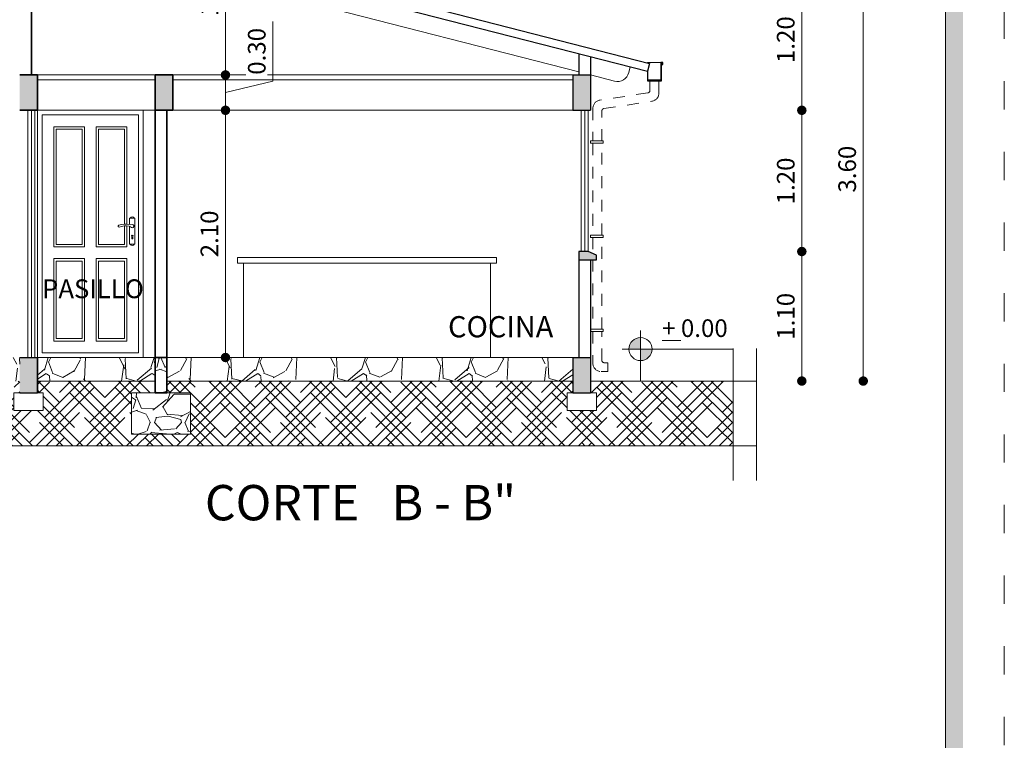
# Model space of a CAD drawing. Units: millimetres. Extents: x 2822 to 2935, y 2244 to 2448.
# Drawn here: x 2858 to 2866, y 2390 to 2396 of the extents above; entities that cross this region are included whole.
import ezdxf

# ---------------------------------------------------------------- set-up
doc = ezdxf.new("R2010")
doc.units = ezdxf.units.MM
doc.linetypes.add('ACAD_ISO03W100', pattern=[30, 12, -18])
for name, color, linetype, lineweight in [('COTAS', 7, 'Continuous', 5), ('nombres', 244, 'Continuous', 13), ('P-0.10', 7, 'Continuous', 9), ('P-0.15', 7, 'Continuous', 15), ('TEXTOS', 7, 'Continuous', 5)]:
    doc.layers.add(name, color=color, linetype=linetype, lineweight=lineweight)
doc.layers.add('Texto..', color=7, linetype='Continuous')
doc.styles.get("Standard").update_dxf_attribs({"font": 'arial.ttf'})
doc.dimstyles.new('Esc.100', dxfattribs={"dimtxt": 0.15, "dimasz": 0.08, "dimexe": 0.0005, "dimexo": 0.5, "dimgap": 0.06, "dimtad": 1, "dimzin": 0, "dimdsep": 46, "dimtxsty": 'Standard', "dimblk": 'DOT', "dimcen": 0.02, "dimse1": 1, "dimse2": 1, "dimclrd": 250, "dimclre": 250, "dimclrt": 1, "dimadec": 0, "dimazin": 0, "dimtfac": 1, "dimtofl": 0, "dimtmove": 0, "dimatfit": 3, "dimldrblk": 'DOT', "dimfxl": 0.1, "dimtfill": 1, "dimtfillclr": 256, "dimtolj": 1, "dimtzin": 0, "dimlwd": -1, "dimlwe": -1, "dimarcsym": 0})

# ---------------------------------------------------------------- blocks, each defined once
blk = doc.blocks.new('0c')
h = blk.add_hatch(color=252)
h.dxf.hatch_style = 1
h.paths.add_polyline_path([(15.7800000000002, -0.680000000000291), (15.63000000000011, -0.680000000000291), (15.63000000000011, -20.35000000000036), (1.380000000000109, -20.35000000000036), (1.380000000000109, -20.50000000000045), (15.7800000000002, -20.50000000000045)])
at = {"color": 251, "linetype": 'ACAD_ISO03W100', "lineweight": 5, "ltscale": 0.02}
blk.add_lwpolyline([(0, 0), (16.13000000000056, 0), (16.13000000000056, -20.85000000000036), (0, -20.85000000000036)], close=True, dxfattribs=at)
at = {"lineweight": 20}
blk.add_lwpolyline([(1.200000000000273, -0.5000000000004547), (15.63000000000011, -0.5000000000004547), (15.63000000000011, -20.35000000000036), (1.200000000000273, -20.35000000000036)], close=True, dxfattribs=at)
blk = doc.blocks.new('2c')
at = {"layer": 'COTAS'}
blk.add_blockref('0c', (0, 0), dxfattribs=at)
blk = doc.blocks.new('01P')
at = {"color": 251, "lineweight": 9}
for points in [[(0, 0), (0.8999999999991815, 0), (0.8999999999991815, -2.099999999999909), (0, -2.099999999999909)], [(0.03999999999996362, -0.03999999999996362), (0.8599999999992178, -0.03999999999996362), (0.8599999999992178, -2.059999999999945), (0.03999999999996362, -2.059999999999945)], [(0.1399999999998727, -0.1399999999998727), (0.3999999999991815, -0.1399999999998727), (0.3999999999991815, -1.160329299751538), (0.1399999999998727, -1.160329299751538)], [(0.1599999999998545, -0.1599999999998545), (0.3799999999991996, -0.1599999999998545), (0.3799999999991996, -1.140329299751556), (0.1599999999998545, -1.140329299751556)], [(0.1399999999998727, -1.260329299751447), (0.3999999999991815, -1.260329299751447), (0.3999999999991815, -1.960000000000036), (0.1399999999998727, -1.960000000000036)], [(0.1599999999998545, -1.280329299751429), (0.3799999999991996, -1.280329299751429), (0.3799999999991996, -1.940000000000055), (0.1599999999998545, -1.940000000000055)], [(0.4999999999995453, -1.260329299751447), (0.7599999999993088, -1.260329299751447), (0.7599999999993088, -1.960000000000036), (0.4999999999995453, -1.960000000000036)], [(0.5199999999995271, -1.280329299751429), (0.739999999999327, -1.280329299751429), (0.739999999999327, -1.940000000000055), (0.5199999999995271, -1.940000000000055)]]:
    blk.add_lwpolyline(points, close=True, dxfattribs=at)
for points in [[(0.7599999999993088, -0.982855465875673), (0.7599999999993088, -1.160329299751538), (0.4999999999995453, -1.160329299751538), (0.4999999999995453, -0.1399999999998727), (0.7599999999993088, -0.1399999999998727), (0.7599999999993088, -0.9675115836121222)], [(0.739999999999327, -0.9827579705479366), (0.739999999999327, -1.140329299751556), (0.5199999999995271, -1.140329299751556), (0.5199999999995271, -0.1599999999998545), (0.739999999999327, -0.1599999999998545), (0.739999999999327, -0.9673984354039931)]]:
    blk.add_lwpolyline(points, dxfattribs=at)
at = {"color": 251, "lineweight": 9, "elevation": -0.4894504872656137}
for points in [[(0.7841711323530944, -0.9707573058117305), (0.7841711323526397, -0.9171566829331823), (0.8291711371530255, -0.9171566829327276), (0.8291711371534802, -1.137156695760495), (0.7841711323530944, -1.13715669576095), (0.7841711323530944, -0.9869789174013022)], [(0.8014530292070958, -1.085657573608387), (0.8014530292070958, -1.0722889489316)], [(0.8117215460201805, -1.0722889489316), (0.8117215460201805, -1.085657573608387)]]:
    blk.add_lwpolyline(points, dxfattribs=at)
at = {"color": 251, "lineweight": 9}
for centre, radius, start, end in [((0.8066711371529891, -0.9229824471135544, -0.4894504872656137), 0.01778143613275943, 19.12512149236374, 160.874878507694), ((0.69383449562838, -0.9841518439538959, -0.4894504872656137), 0.007559103372829645, 110.2961444594556, 279.3759420133019), ((0.7490186635614009, -1.14091536798469, -0.4894504872656137), 0.1737511501677836, 77.93698928555938, 109.4324589113549), ((0.7491951784595585, -1.147906228373813, -0.4894504872656137), 0.165404045808369, 79.23327977870949, 109.1022307558186), ((0.7495585491628844, -1.071052527138363, -0.4894504872656137), 0.09091976005920244, 55.95885304973825, 70.3754456723953), ((0.7966843784988669, -0.9020977334052986, -0.4894504872656137), 0.0698323857679821, 260.6428323291098, 277.4675465790028), ((0.8066711347532873, -0.9843012559917952, -0.4894504872656137), 0.01299538277372059, 231.8621978632591, 99.8337126151327), ((0.8065872876131834, -1.067319337340905, -0.4894504872656137), 0.007145463508026932, 315.9335762284376, 224.0664237792643), ((0.8065872876136382, -1.087558989527224, -0.4894504872656137), 0.005475033505263127, 159.678445775664, 20.32155422877921), ((0.8066711371529891, -1.131330931579669, -0.4894504872656137), 0.01778143613275943, 199.125121492306, 340.8748785076363)]:
    blk.add_arc(centre, radius, start, end, dxfattribs=at)
blk = doc.blocks.new('ETJ')
at = {"layer": 'P-0.10'}
h = blk.add_hatch(color=252, dxfattribs=at)
h.paths.add_polyline_path([(0, 0.09795710256366874, 0.4142135623730951), (-0.09795710256366874, 0), (0, 0)])
h.paths.add_polyline_path([(0.09795710256366874, 0), (0, 0), (0, -0.09795710256366874, 0.4142135623730951)])
at = {"layer": 'P-0.15'}
for p, q in [((0, 0.1568072395198215), (0, -0.271267316599733)), ((-0.1568072395198215, 0), (0.7861677358323504, 0))]:
    blk.add_line(p, q, dxfattribs=at)
for start, end in [(90, 180), (0, 90), (180, 270), (270, 0)]:
    blk.add_arc((0, 0), 0.09795710256347198, start, end, dxfattribs=at)
blk = doc.blocks.new('_Dot')
at = {"color": 0, "linetype": 'ByBlock', "lineweight": -2}
blk.add_line((-0.5, 0), (-1, 0), dxfattribs=at)
at = {"color": 0, "linetype": 'ByBlock', "const_width": 0.5}
blk.add_lwpolyline([(-0.25, 0, 1), (0.25, 0, 1)], format="xyb", close=True, dxfattribs=at)
blk = doc.blocks.new('*D183')
at = {"layer": 'COTAS', "color": 250, "transparency": 16777216}
blk.add_line((2859.755370512031, 2393.368951845149), (2859.755370512031, 2395.308951845149), dxfattribs=at)
at = {"layer": 'Defpoints', "color": 0, "transparency": 16777216}
for p in [(2859.613202252812, 2395.388951845149), (2859.755370512031, 2395.388951845149), (2859.613202252813, 2393.288951845149)]:
    blk.add_point(p, dxfattribs=at)
at = {"layer": 'COTAS', "color": 250, "transparency": 16777216, "xscale": 0.08, "yscale": 0.08, "zscale": 0.08}
for p, rotation in [((2859.755370512031, 2395.388951845149), 90), ((2859.755370512031, 2393.288951845149), 270)]:
    blk.add_blockref('_Dot', p, dxfattribs=dict(at, rotation=rotation))
at = {"layer": 'COTAS', "color": 1, "transparency": 16777216, "insert": (2859.618784563872, 2394.338951845149), "char_height": 0.15, "attachment_point": 5, "rotation": 90, "bg_fill": 3, "box_fill_scale": 1.1, "bg_fill_color": 256, "bg_fill_true_color": 13158600, "bg_fill_transparency": 0}
blk.add_mtext('\\A1;2.10', dxfattribs=at)
blk = doc.blocks.new('*D184')
at = {"layer": 'COTAS', "color": 250, "transparency": 16777216}
for p, q in [((2860.157672780227, 2395.635075242148), (2860.157672780227, 2396.144195296718)), ((2859.755370512031, 2395.538951845149), (2860.157672780227, 2395.635075242148)), ((2859.755370512031, 2395.468951845149), (2859.755370512031, 2395.608951845149))]:
    blk.add_line(p, q, dxfattribs=at)
at = {"layer": 'Defpoints', "color": 0, "transparency": 16777216}
for p in [(2859.755370512031, 2395.688951845149), (2859.613202252812, 2395.388951845149)]:
    blk.add_point(p, dxfattribs=at)
at = {"layer": 'COTAS', "color": 250, "transparency": 16777216, "xscale": 0.08, "yscale": 0.08, "zscale": 0.08}
for p, rotation in [((2859.755370512031, 2395.688951845149), 90), ((2859.755370512031, 2395.388951845149), 270)]:
    blk.add_blockref('_Dot', p, dxfattribs=dict(at, rotation=rotation))
at = {"layer": 'COTAS', "color": 1, "transparency": 16777216, "insert": (2860.021035672451, 2395.889635269432), "char_height": 0.15, "attachment_point": 5, "rotation": 90, "bg_fill": 3, "box_fill_scale": 1.1, "bg_fill_color": 256, "bg_fill_true_color": 13158600, "bg_fill_transparency": 0}
blk.add_mtext('\\A1;0.30', dxfattribs=at)
at = {"layer": 'Defpoints', "color": 0, "transparency": 16777216}
blk.add_point((2859.90279768355, 2395.688951845149), dxfattribs=at)
blk = doc.blocks.new('*D185')
at = {"layer": 'COTAS', "color": 250, "transparency": 16777216}
blk.add_line((2859.755370512031, 2395.768951845149), (2859.755370512031, 2397.008951845146), dxfattribs=at)
at = {"layer": 'Defpoints', "color": 0, "transparency": 16777216}
for p in [(2858.007006138111, 2397.088951845146), (2859.755370512031, 2397.088951845146), (2859.90279768355, 2395.688951845149)]:
    blk.add_point(p, dxfattribs=at)
at = {"layer": 'COTAS', "color": 250, "transparency": 16777216, "xscale": 0.08, "yscale": 0.08, "zscale": 0.08}
for p, rotation in [((2859.755370512031, 2397.088951845146), 90), ((2859.755370512031, 2395.688951845149), 270)]:
    blk.add_blockref('_Dot', p, dxfattribs=dict(at, rotation=rotation))
at = {"layer": 'COTAS', "color": 1, "transparency": 16777216, "insert": (2859.618784563872, 2396.388951845146), "char_height": 0.15, "attachment_point": 5, "rotation": 90, "bg_fill": 3, "box_fill_scale": 1.1, "bg_fill_color": 256, "bg_fill_true_color": 13158600, "bg_fill_transparency": 0}
blk.add_mtext('\\A1;1.40', dxfattribs=at)
blk = doc.blocks.new('*D191')
at = {"layer": 'COTAS', "color": 250, "transparency": 16777216}
blk.add_line((2864.651663747164, 2393.168951845149), (2864.651663747164, 2394.108951845149), dxfattribs=at)
at = {"layer": 'Defpoints', "color": 0, "transparency": 16777216}
for p in [(2862.837006138112, 2394.188951845149), (2864.651663747164, 2394.188951845149), (2862.857006138112, 2393.088951845149)]:
    blk.add_point(p, dxfattribs=at)
at = {"layer": 'COTAS', "color": 250, "transparency": 16777216, "xscale": 0.08, "yscale": 0.08, "zscale": 0.08}
for p, rotation in [((2864.651663747164, 2394.188951845149), 90), ((2864.651663747164, 2393.088951845149), 270)]:
    blk.add_blockref('_Dot', p, dxfattribs=dict(at, rotation=rotation))
at = {"layer": 'COTAS', "color": 1, "transparency": 16777216, "insert": (2864.515077799005, 2393.638951845148), "char_height": 0.15, "attachment_point": 5, "rotation": 90, "bg_fill": 3, "box_fill_scale": 1.1, "bg_fill_color": 256, "bg_fill_true_color": 13158600, "bg_fill_transparency": 0}
blk.add_mtext('\\A1;1.10', dxfattribs=at)
blk = doc.blocks.new('*D192')
at = {"layer": 'COTAS', "color": 250, "transparency": 16777216}
blk.add_line((2864.651663747164, 2394.268951845149), (2864.651663747164, 2395.30895184515), dxfattribs=at)
at = {"layer": 'Defpoints', "color": 0, "transparency": 16777216}
for p in [(2862.857006138112, 2395.38895184515), (2864.651663747164, 2395.38895184515), (2862.837006138112, 2394.188951845149)]:
    blk.add_point(p, dxfattribs=at)
at = {"layer": 'COTAS', "color": 250, "transparency": 16777216, "xscale": 0.08, "yscale": 0.08, "zscale": 0.08}
for p, rotation in [((2864.651663747164, 2395.38895184515), 90), ((2864.651663747164, 2394.188951845149), 270)]:
    blk.add_blockref('_Dot', p, dxfattribs=dict(at, rotation=rotation))
at = {"layer": 'COTAS', "color": 1, "transparency": 16777216, "insert": (2864.515077799005, 2394.788951845148), "char_height": 0.15, "attachment_point": 5, "rotation": 90, "bg_fill": 3, "box_fill_scale": 1.1, "bg_fill_color": 256, "bg_fill_true_color": 13158600, "bg_fill_transparency": 0}
blk.add_mtext('\\A1;1.20', dxfattribs=at)
blk = doc.blocks.new('*D193')
at = {"layer": 'COTAS', "color": 250, "transparency": 16777216}
blk.add_line((2864.651663747163, 2395.46895184515), (2864.651663747163, 2396.508951845149), dxfattribs=at)
at = {"layer": 'Defpoints', "color": 0, "transparency": 16777216}
for p in [(2862.232006138112, 2396.588951845149), (2864.651663747163, 2396.588951845149), (2862.857006138112, 2395.38895184515)]:
    blk.add_point(p, dxfattribs=at)
at = {"layer": 'COTAS', "color": 250, "transparency": 16777216, "xscale": 0.08, "yscale": 0.08, "zscale": 0.08}
for p, rotation in [((2864.651663747163, 2396.588951845149), 90), ((2864.651663747163, 2395.38895184515), 270)]:
    blk.add_blockref('_Dot', p, dxfattribs=dict(at, rotation=rotation))
at = {"layer": 'COTAS', "color": 1, "transparency": 16777216, "insert": (2864.515077799005, 2395.988951845148), "char_height": 0.15, "attachment_point": 5, "rotation": 90, "bg_fill": 3, "box_fill_scale": 1.1, "bg_fill_color": 256, "bg_fill_true_color": 13158600, "bg_fill_transparency": 0}
blk.add_mtext('\\A1;1.20', dxfattribs=at)
blk = doc.blocks.new('*D195')
at = {"layer": 'COTAS', "color": 250, "transparency": 16777216}
blk.add_line((2865.173758198935, 2396.608951845149), (2865.173758198935, 2393.168951845149), dxfattribs=at)
at = {"layer": 'Defpoints', "color": 0, "transparency": 16777216}
for p in [(2862.232006138112, 2396.688951845149), (2863.281184622463, 2393.088951845149), (2865.173758198935, 2393.088951845149)]:
    blk.add_point(p, dxfattribs=at)
at = {"layer": 'COTAS', "color": 250, "transparency": 16777216, "xscale": 0.08, "yscale": 0.08, "zscale": 0.08}
for p, rotation in [((2865.173758198935, 2396.688951845149), 90), ((2865.173758198935, 2393.088951845149), 270)]:
    blk.add_blockref('_Dot', p, dxfattribs=dict(at, rotation=rotation))
at = {"layer": 'COTAS', "color": 1, "transparency": 16777216, "insert": (2865.037121091158, 2394.888951845148), "char_height": 0.15, "attachment_point": 5, "rotation": 90, "bg_fill": 3, "box_fill_scale": 1.1, "bg_fill_color": 256, "bg_fill_true_color": 13158600, "bg_fill_transparency": 0}
blk.add_mtext('\\A1;3.60', dxfattribs=at)

msp = doc.modelspace()

# ---------------------------------------------------------------- hatches: boundary and pattern name
h = msp.add_hatch(color=252)
h.dxf.hatch_style = 1
h.paths.add_polyline_path([(2854.60700613811, 2395.688951845147), (2854.45700613811, 2395.688951845147), (2854.457006138109, 2395.388951845146), (2854.60700613811, 2395.388951845147)])
h.paths.add_polyline_path([(2858.157006138112, 2395.688951845147), (2858.00700613811, 2395.688951845146), (2858.00700613811, 2395.388951845147), (2858.157006138112, 2395.388951845147)])
h.paths.add_polyline_path([(2859.30700613811, 2395.688951845147), (2859.157006138111, 2395.688951845147), (2859.157006138111, 2395.388951845148), (2859.30700613811, 2395.388951845148)])
h.paths.add_polyline_path([(2862.857006138111, 2395.688951845148), (2862.707006138111, 2395.688951845148), (2862.707006138111, 2395.388951845149), (2862.857006138111, 2395.388951845149)])
h.paths.add_polyline_path([(2862.707006138111, 2392.988951845147), (2862.857006138111, 2392.988951845147), (2862.857006138111, 2393.288951845148), (2862.707006138111, 2393.288951845148)])
h.paths.add_polyline_path([(2858.007006138112, 2392.988951845147), (2858.157006138113, 2392.988951845147), (2858.157006138112, 2393.288951845147), (2858.007006138111, 2393.288951845147)])
h.paths.add_polyline_path([(2854.45700613811, 2392.988951845147), (2854.607006138111, 2392.988951845147), (2854.60700613811, 2393.288951845147), (2854.45700613811, 2393.288951845147)])
h = msp.add_hatch(color=252)
h.dxf.hatch_style = 1
h.paths.add_polyline_path([(2862.907006138112, 2394.158951845147), (2862.837006138113, 2394.188951845148), (2862.757006138112, 2394.188951845148), (2862.757006138112, 2394.118951845147), (2862.907006138112, 2394.118951845147)])
at = {"linetype": 'Continuous', "lineweight": 9}
h = msp.add_hatch(dxfattribs=at)
h.set_pattern_fill('GRAVEL', color=252, scale=0.025, angle=45)
h.set_pattern_definition([(273.0127875, (-83.6757235856997, -82.72670118067671), (0.4490128055206482, -7.633217702940176), [0.08543036000000001, -8.45762090989125]), (229.969741, (-83.67123345763916, -82.81201361382688), (4.939140838876977, 5.837166502142333), [0.1466011799999997, -14.51351222338098]), (177.5104471, (-83.76552614691039, -82.92426681534023), (9.429268927294695, -0.4490128024328008), [0.10337038, -10.233680698525]), (312.2736889999999, (-83.82838793975787, -83.21163501121445), (-8.531243314028115, 9.42926892801584), [0.13350113, -13.2166093564345]), (337.83365418, (-83.73858537854719, -83.3104178285462), (-7.633217703018182, 3.143089642107634), [0.130908425, -12.959951936336]), (42.27368899999997, (-83.61735192091275, -83.35980923721209), (-9.42926892801584, -8.531243314028115), [0.13350113, -13.2166093564345]), (82.69424047, (-83.51856910358099, -83.2700066760014), (-1.347038417565606, -10.32729453930666), [0.176548415, -17.47827882856175]), (117.25532837, (-83.49611846327832, -83.09489168164055), (-6.735192089688094, 13.02137137612624), [0.16667988, -16.50131415047625]), (166.42956562, (-83.57245064030741, -82.94671745564291), (-9.429268927318681, 2.245064029444023), [0.1339532499999997, -13.26138642467799]), (220.2363583, (-83.7026643540629, -82.91528655921917), (5.388153673346616, 4.490128059687864), [0.15292832, -7.493484237500001]), (267.3974378, (-83.8194076836368, -83.01406937655094), (-0.4490128056929521, -10.3272945392452), [0.1977694799999998, -19.57919312804422]), (183.81407483, (-83.37937513370441, -82.77160246128206), (-5.837166478725477, -0.449012805645868), [0.06750113499999999, -6.682641456086]), (216.4692344, (-83.44672705461244, -82.7760925893426), (6.735192089940433, 4.939140867764008), [0.128420495, -12.71365974926]), (270, (-83.55000000000473, -82.85242476637168), (0.4490128060534999, -0.4490128060535001), [0.08980233500000001, -0.808223277107]), (248.19859051, (-83.63531243315488, -82.829974126069), (1.347038418379003, 3.143089642277935), [0.04836032999999994, -4.787655592223492]), (336.80140949, (-83.65327294539702, -82.87487540667436), (-1.796051224276475, 0.8980256119816474), [0.068391405, -3.3511882475]), (75.96375653, (-83.59041115254954, -82.90181617503757), (0.4490128061357047, 2.245064030250938), [0.111079915, -3.5915745382275]), (206.56505118, (-83.56347038418633, -82.79405310158474), (1.347038418136745, 0.4490128061239613), [0.080321785, -1.927724529207]), (61.38954033400001, (-83.91370037290802, -83.13530283418535), (3.143089642374187, 5.837166478695019), [0.112522, -11.13970666813475]), (115.34617594, (-83.85981883618162, -83.0365200168536), (3.143089642151658, -6.735192090907883), [0.09439973499999987, -9.345553919549983]), (338.19859051, (-83.65327294539702, -82.70425054037405), (-3.143089642280255, 1.347038418379934), [0.09672002499999989, -4.739295897223491]), (28.61045967000005, (-83.56347038418633, -82.74017156485831), (-5.837166478474889, -3.143089642782456), [0.112522, -11.139706668135]), (24.44395478000004, (-83.63531243315488, -83.4136907739385), (-3.143089642374217, -1.347038418160311), [0.1085088, -5.316933578276501]), (339.7751406, (-83.53652961582313, -83.36878949333317), (-7.184204898312703, 2.694076832433485), [0.09091803, -9.000898345180001]), (111.80140949, (-83.19977001128304, -83.14877321836697), (-1.347038418357833, 3.143089642289634), [0.09672002500000002, -4.739295897223499]), (62.35402464, (-83.2356910357673, -83.05897065715627), (-4.041115253988012, -7.633217703169612), [0.106445685, -10.53809399505]), (114.44395478, (-83.41978628624922, -83.36878949333317), (1.347038418138483, -3.14308964238359), [0.05425439999999994, -5.371187978276494]), (146.309932474, (-83.22671077964624, -83.17571398673017), (-2.245064030267424, 1.347038418160368), [0.03237865, -3.205498741131501]), (210.963756532, (-83.25365154800944, -83.15775347448803), (1.796051224213721, 0.8980256121068529), [0.1309084249999998, -2.487263647267246]), (231.00900596, (-83.36590474952281, -83.22510539539606), (4.041115254222322, 4.939140866799233), [0.1213167499999999, -12.01034121583424]), (348.69006753, (-83.55000000000473, -82.94222732758237), (-1.347038418191604, 0.4490128059598957), [0.09158097, -2.19794408992]), (38.15722658999998, (-83.46019743879404, -82.96018783982451), (8.53124331466304, 6.735192091248454), [0.15988919, -15.82900226625775]), (105.9453959, (-83.33447385309907, -82.86140502249276), (1.347038418082691, -4.939140866609238), [0.06537706, -6.472348079527499]), (135, (-83.35243436534121, -82.79854322964528), (-0.8980256121069154, 5.551115123125783e-17), [0.0381, -0.5969]), (165.25643716, (-83.38835538982548, -83.22061526733552), (4.939140866493806, -1.347038418505553), [0.08821673999999989, -8.733485193299984]), (93.01278749999987, (-83.47366782297564, -83.19816462703284), (-0.4490128054939349, 7.633217702941581), [0.17086072, -8.372190549891247]), (45, (-83.4826480790967, -83.02753976073254), (5.551115123125783e-17, 0.8980256121069154), [0.1651, -0.4699]), (10.30484649999996, (-83.36590474952281, -82.91079643115863), (7.633217702179772, 1.347038422291106), [0.10040239, -9.939829181035002]), (299.0546040999999, (-83.26712193219105, -82.89283591891649), (1.347038418199651, -2.245064030243831), [0.09245727, -4.530412509693]), (252.64597536, (-83.2222206515857, -82.97365822400612), (-4.041115255390211, -13.02137137526815), [0.150536275, -14.9031161057345]), (220.42607874, (-83.26712193219105, -83.11734232194323), (-6.286179284748108, -5.388153672641377), [0.1592573649999997, -15.76646161405998])])
h.paths.add_polyline_path([(2858.007006138112, 2393.288951845146), (2854.607006138109, 2393.288951845147), (2854.60700613811, 2393.088951845148), (2858.007006138111, 2393.088951845146)])
h.paths.add_polyline_path([(2859.157006138111, 2393.288951845131), (2858.157006138113, 2393.288951845146), (2858.157006138112, 2393.088951845146), (2859.15700613811, 2393.088951845147)])
h.paths.add_polyline_path([(2862.707006138111, 2393.288951845143), (2859.257006138111, 2393.288951845147), (2859.25700613811, 2393.088951845148), (2862.707006138111, 2393.088951845144)])
at = {"linetype": 'Continuous', "lineweight": 9, "transparency": 33554687}
h = msp.add_hatch(dxfattribs=at)
h.set_pattern_fill('HOUND', color=252, scale=0.038, angle=45)
h.set_pattern_definition([(45, (-86.59727997817754, -83.49900320708912), (0.1279686497252354, 0.2132810828753924), [0.9652, -0.4826]), (135, (-86.59727997817754, -83.49900320708912), (0.1279686497252354, -0.2132810828753924), [0.9652, -0.4826])])
h.paths.add_polyline_path([(2854.40700613811, 2392.988951845147), (2854.65700613811, 2392.988951845147), (2854.657006138109, 2392.838951845147), (2854.407006138109, 2392.838951845147)], flags=16)
h.paths.add_polyline_path([(2858.207006138112, 2392.988951845147), (2858.207006138112, 2392.838951845147), (2857.957006138112, 2392.838951845147), (2857.957006138112, 2392.988951845147)], flags=16)
h.paths.add_polyline_path([(2859.25700613811, 2392.988951845147), (2859.457006138111, 2392.988951845147), (2859.457006138111, 2392.638951845147), (2858.957006138111, 2392.638951845147), (2858.957006138111, 2392.988951845147), (2859.157006138111, 2392.988951845147), (2859.157006138111, 2393.088951845148), (2858.157006138112, 2393.088951845148), (2858.157006138112, 2392.988951845148), (2858.007006138112, 2392.988951845147), (2858.007006138111, 2393.088951845148), (2854.60700613811, 2393.088951845148), (2854.607006138111, 2392.988951845148), (2854.457006138111, 2392.988951845147), (2854.45700613811, 2393.088951845149), (2853.246064907747, 2393.088951845148), (2853.246064907747, 2392.538951845148), (2864.067947368474, 2392.538951845147), (2864.067947368474, 2393.088951845148), (2862.857006138111, 2393.088951845148), (2862.857006138111, 2392.988951845148), (2862.907006138111, 2392.988951845147), (2862.907006138111, 2392.838951845147), (2862.657006138111, 2392.838951845147), (2862.657006138111, 2392.988951845147), (2862.707006138111, 2392.988951845147), (2862.707006138111, 2393.088951845148), (2859.25700613811, 2393.088951845148)])
at = {"layer": 'P-0.10', "lineweight": 9, "transparency": 33554687}
h = msp.add_hatch(dxfattribs=at)
h.set_pattern_fill('GRAVEL', color=252, scale=0.021)
h.set_pattern_definition([(228.0127875, (-159.9987817675201, 529.3836009423401), (-4.267200000335119, -4.800599999702174), [0.0717615024, -7.104401564308649]), (184.969741, (-160.0467877675201, 529.3302609423401), (6.400799997467505, 0.5334000303865639), [0.1231449911999997, -12.19135026764]), (132.5104471, (-160.1694697675198, 529.31959294234), (5.334000002252773, -5.86739999795165), [0.0868311192, -8.596291786760998]), (267.273689, (-160.37749576752, 529.18624294234), (0.5334000011171421, 10.66799999994396), [0.1121409491999997, -11.10195185940494]), (292.83365418, (-160.38282976752, 529.0742289423401), (-2.667000000223315, 6.400799999906646), [0.1099630769999997, -10.8863596265222]), (357.2736889999999, (-160.3401577675199, 528.97288294234), (-10.66799999994396, 0.5334000011171428), [0.1121409491999997, -11.10195185940494]), (37.69424047, (-160.2281437675201, 528.96754894234), (-6.934199999692537, -5.334000000399086), [0.1483006686, -14.68175421599187]), (72.25532837, (-160.1107957675199, 529.0582269423401), (3.733800001003651, 11.73479999968056), [0.1400110992, -13.86110388640005]), (121.42956562, (-160.0681237675199, 529.1915769423401), (-4.267200000605455, 6.934199999627463), [0.11252073, -11.13956459672952]), (175.2363583, (-160.1267977675197, 529.2875889423401), (5.867399999915899, -0.5334000009217438), [0.1284597887999994, -6.29452675949998]), (222.3974378, (-160.2548137675199, 529.29825694234), (-6.400799999795177, -5.867400000223438), [0.1661263632, -16.44652222755717]), (138.81407483, (-159.8494297675202, 529.18090894234), (-3.733799999776036, 3.200400000260228), [0.05670095339999998, -5.61341882311224]), (171.4692344, (-159.8921017675202, 529.2182469423401), (6.934200000186827, -1.066799998789842), [0.1078732158, -10.6794741893784]), (225, (-159.9987817675201, 529.23424894234), (-7.460698725481051e-17, -0.5334000000000502), [0.07543396139999999, -0.6789075527698799]), (203.19859051, (-160.0361197675202, 529.29825694234), (2.667000000072679, 1.06679999981296), [0.04062267719999984, -4.021630697467719]), (291.80140949, (-160.0734577675198, 529.2822549423402), (-0.533400000111614, 1.600199999962803), [0.0574487802, -2.8149981279]), (30.96375653, (-160.05212176752, 529.22891494234), (1.60020000003914, 1.066799999941436), [0.09330712859999969, -3.01692261211109]), (161.56505118, (-159.9721117675199, 529.27692094234), (1.066800000027842, -0.5333999999440882), [0.06747029939999999, -1.61928860453388]), (16.389540334, (-160.38282976752, 529.2822549423402), (5.33400000000003, 1.600200000000051), [0.09451848, -9.35735360123319]), (70.34617594, (-160.29215176752, 529.3089249423401), (-2.133600000195156, -5.867399999930785), [0.07929577739999999, -7.850265292421999]), (293.19859051, (-159.9721117675199, 529.3836009423401), (-1.066799999813785, 2.66700000007461), [0.08124482099999969, -3.981008553667729]), (343.6104596700001, (-159.9401077675202, 529.3089249423401), (-5.33400000011178, 1.6001999996268), [0.0945184799999997, -9.35735360123336]), (339.44395478, (-160.38282976752, 528.95154694234), (-2.666999999999971, 1.066800000000044), [0.09114739199999967, -4.466224205752241]), (294.7751406, (-160.2974857675199, 528.9195429423401), (-2.667000003174555, 5.867399998556723), [0.07637114519999999, -7.5607546099512]), (66.80140949, (-159.9667777675199, 528.85020094234), (1.066799999832482, 2.667000000067053), [0.081244821, -3.981008553667739]), (17.35402464, (-159.9347737675198, 528.92487694234), (-6.934199999862034, -2.133600000447817), [0.08941437540000001, -8.851998955842]), (69.44395478, (-160.2281437675201, 528.85020094234), (-1.066800000018577, -2.666999999992572), [0.04557369599999999, -4.51179790175226]), (101.309932474, (-159.9987817675201, 528.85020094234), (-0.5334000000000839, 2.133600000000077), [0.027198066, -2.69261894255046]), (165.963756532, (-160.00411576752, 528.87687094234), (1.600199999999897, -0.5333999999999716), [0.109963077, -2.08930146370449]), (186.00900596, (-160.1107957675199, 528.90354094234), (5.333999999971727, 0.5334000002791642), [0.1019060699999997, -10.08868662130073]), (303.69006753, (-160.05212176752, 529.18090894234), (-0.5334000000741234, 1.066799999962977), [0.07692801479999999, -1.8462730355328]), (353.15722659, (-160.00944976752, 529.11690094234), (9.067800000055792, -1.066799999525273), [0.1343069196, -13.29636190365651]), (60.9453959, (-159.8760997675199, 529.1008989423401), (-2.133600000058734, -3.733799999966453), [0.0549167304, -5.436772386803099]), (90, (-159.8494297675202, 529.1489049423401), (-0.5333999999999999, 0.5333999999999999), [0.032004, -0.501396]), (120.25643716, (-160.1214637675198, 528.9195429423401), (2.133599999739004, -3.733800000149057), [0.07410206159999999, -7.336127562371999]), (48.01278749999999, (-160.1588017675199, 528.9835509423401), (4.267200000351821, 4.800599999687142), [0.1435230048, -7.032640061908649]), (0, (-160.0627897675199, 529.09023094234), (0.5333999999999999, 0.5333999999999999), [0.138684, -0.394716]), (325.3048465, (-159.9241057675199, 529.09023094234), (5.334000002020521, -3.733799997113461), [0.08433800759999999, -8.3494565120694]), (254.0546040999999, (-159.8547637675201, 529.04222494234), (-0.5333999999627369, -2.133600000009396), [0.07766410679999998, -3.80554650814212]), (207.64597536, (-159.8760997675199, 528.96754894234), (-10.1346000003724, -5.333999999292457), [0.1264504709999994, -12.51861752881694]), (175.42607874, (-159.9881137675202, 528.9088749423399), (-6.934199999999753, 0.5333999999998903), [0.1337761866, -13.2438277558104])])
h.paths.add_polyline_path([(2859.257006138112, 2393.288951845148), (2859.157006138111, 2393.288951845148), (2859.157006138111, 2392.988951845147), (2859.257006138112, 2392.988951845147)])
h = msp.add_hatch(dxfattribs=at)
h.set_pattern_fill('GRAVEL', color=252, scale=0.021)
h.set_pattern_definition([(228.0127875, (-160.1987817675199, 529.0336009423397), (-4.267200000335119, -4.800599999702174), [0.0717615024, -7.104401564308649]), (184.969741, (-160.2467877675199, 528.9802609423398), (6.400799997467505, 0.5334000303865639), [0.1231449911999997, -12.19135026764]), (132.5104471, (-160.3694697675196, 528.9695929423397), (5.334000002252773, -5.86739999795165), [0.0868311192, -8.596291786760998]), (267.273689, (-160.5774957675198, 528.8362429423396), (0.5334000011171421, 10.66799999994396), [0.1121409491999997, -11.10195185940494]), (292.83365418, (-160.5828297675198, 528.7242289423398), (-2.667000000223315, 6.400799999906646), [0.1099630769999997, -10.8863596265222]), (357.2736889999999, (-160.5401577675198, 528.6228829423396), (-10.66799999994396, 0.5334000011171428), [0.1121409491999997, -11.10195185940494]), (37.69424047, (-160.4281437675199, 528.6175489423397), (-6.934199999692537, -5.334000000399086), [0.1483006686, -14.68175421599187]), (72.25532837, (-160.3107957675197, 528.7082269423397), (3.733800001003651, 11.73479999968056), [0.1400110992, -13.86110388640005]), (121.42956562, (-160.2681237675197, 528.8415769423398), (-4.267200000605455, 6.934199999627463), [0.11252073, -11.13956459672952]), (175.2363583, (-160.3267977675196, 528.9375889423397), (5.867399999915899, -0.5334000009217438), [0.1284597887999994, -6.294526759499981]), (222.3974378, (-160.4548137675197, 528.9482569423396), (-6.400799999795177, -5.867400000223438), [0.1661263632, -16.44652222755717]), (138.81407483, (-160.04942976752, 528.8309089423396), (-3.733799999776036, 3.200400000260228), [0.05670095339999998, -5.61341882311224]), (171.4692344, (-160.09210176752, 528.8682469423397), (6.934200000186827, -1.066799998789842), [0.1078732158, -10.6794741893784]), (225, (-160.1987817675199, 528.8842489423396), (-7.460698725481051e-17, -0.5334000000000502), [0.07543396139999999, -0.6789075527698799]), (203.19859051, (-160.23611976752, 528.9482569423396), (2.667000000072679, 1.06679999981296), [0.04062267719999985, -4.02163069746772]), (291.80140949, (-160.2734577675196, 528.9322549423398), (-0.533400000111614, 1.600199999962803), [0.0574487802, -2.8149981279]), (30.96375653, (-160.2521217675198, 528.8789149423396), (1.60020000003914, 1.066799999941436), [0.0933071285999997, -3.016922612111091]), (161.56505118, (-160.1721117675197, 528.9269209423396), (1.066800000027842, -0.5333999999440882), [0.06747029939999999, -1.61928860453388]), (16.389540334, (-160.5828297675198, 528.9322549423398), (5.33400000000003, 1.600200000000051), [0.09451848, -9.35735360123319]), (70.34617594, (-160.4921517675198, 528.9589249423398), (-2.133600000195156, -5.867399999930785), [0.07929577739999999, -7.850265292421999]), (293.19859051, (-160.1721117675197, 529.0336009423397), (-1.066799999813785, 2.66700000007461), [0.0812448209999997, -3.98100855366773]), (343.6104596700001, (-160.14010776752, 528.9589249423398), (-5.33400000011178, 1.6001999996268), [0.09451847999999971, -9.357353601233362]), (339.44395478, (-160.5828297675198, 528.6015469423396), (-2.666999999999971, 1.066800000000044), [0.09114739199999969, -4.466224205752241]), (294.7751406, (-160.4974857675197, 528.5695429423397), (-2.667000003174555, 5.867399998556723), [0.07637114519999999, -7.5607546099512]), (66.80140949, (-160.1667777675198, 528.5002009423397), (1.066799999832482, 2.667000000067053), [0.081244821, -3.981008553667739]), (17.35402464, (-160.1347737675196, 528.5748769423396), (-6.934199999862034, -2.133600000447817), [0.08941437540000001, -8.851998955842]), (69.44395478, (-160.4281437675199, 528.5002009423397), (-1.066800000018577, -2.666999999992572), [0.04557369599999999, -4.51179790175226]), (101.309932474, (-160.1987817675199, 528.5002009423397), (-0.5334000000000839, 2.133600000000077), [0.027198066, -2.69261894255046]), (165.963756532, (-160.2041157675199, 528.5268709423397), (1.600199999999897, -0.5333999999999716), [0.109963077, -2.08930146370449]), (186.00900596, (-160.3107957675197, 528.5535409423396), (5.333999999971727, 0.5334000002791642), [0.1019060699999997, -10.08868662130073]), (303.69006753, (-160.2521217675198, 528.8309089423396), (-0.5334000000741234, 1.066799999962977), [0.07692801479999999, -1.8462730355328]), (353.15722659, (-160.2094497675198, 528.7669009423396), (9.067800000055792, -1.066799999525273), [0.1343069196, -13.29636190365651]), (60.9453959, (-160.0760997675197, 528.7508989423397), (-2.133600000058734, -3.733799999966453), [0.0549167304, -5.436772386803099]), (90, (-160.04942976752, 528.7989049423397), (-0.5333999999999999, 0.5333999999999999), [0.032004, -0.501396]), (120.25643716, (-160.3214637675196, 528.5695429423397), (2.133599999739004, -3.733800000149057), [0.07410206159999999, -7.336127562371999]), (48.01278749999999, (-160.3588017675197, 528.6335509423398), (4.267200000351821, 4.800599999687142), [0.1435230048, -7.032640061908649]), (0, (-160.2627897675197, 528.7402309423396), (0.5333999999999999, 0.5333999999999999), [0.138684, -0.394716]), (325.3048465, (-160.1241057675197, 528.7402309423396), (5.334000002020521, -3.733799997113461), [0.08433800759999999, -8.3494565120694]), (254.0546040999999, (-160.0547637675199, 528.6922249423396), (-0.5333999999627369, -2.133600000009396), [0.07766410679999998, -3.80554650814212]), (207.64597536, (-160.0760997675197, 528.6175489423397), (-10.1346000003724, -5.333999999292457), [0.1264504709999994, -12.51861752881694]), (175.42607874, (-160.18811376752, 528.5588749423396), (-6.934199999999753, 0.5333999999998903), [0.1337761866, -13.2438277558104])])
h.paths.add_polyline_path([(2859.457006138111, 2392.988951845147), (2858.957006138111, 2392.988951845147), (2858.957006138111, 2392.638951845147), (2859.457006138111, 2392.638951845147)])

# ---------------------------------------------------------------- linework, layer by layer
at = {"lineweight": 30}
for p, q in [((2857.924452227591, 2397.182415868213), (2863.357006138112, 2395.787721439558)), ((2857.906981894212, 2397.114630974702), (2863.33959958289, 2395.719920172348)), ((2862.757006138111, 2395.869488836549), (2862.757006138111, 2395.688951845148)), ((2862.857006138111, 2395.843815931105), (2862.857006138111, 2395.388951845149)), ((2863.357006138111, 2395.787721439558), (2863.33959958289, 2395.719920172347)), ((2862.707006138111, 2395.688951845148), (2862.707006138111, 2395.388951845149)), ((2862.707006138111, 2395.688951845148), (2862.857006138112, 2395.688951845148)), ((2862.707006138111, 2395.388951845149), (2862.857006138112, 2395.388951845149)), ((2862.757006138112, 2394.188951845148), (2862.757006138111, 2393.288951845148)), ((2862.857006138111, 2394.118951845147), (2862.857006138111, 2392.988951845147)), ((2858.007006138113, 2393.288951845147), (2858.157006138112, 2393.288951845147)), ((2862.707006138111, 2393.288951845148), (2862.707006138111, 2392.988951845147)), ((2862.707006138111, 2393.288951845148), (2862.857006138111, 2393.288951845148)), ((2858.007006138113, 2392.988951845147), (2858.157006138112, 2392.988951845147)), ((2862.707006138111, 2392.988951845147), (2862.857006138111, 2392.988951845147))]:
    msp.add_line(p, q, dxfattribs=at)
at = {"lineweight": 35}
for p, q in [((2858.10700613811, 2397.063278939701), (2858.10700613811, 2395.688951845147)), ((2858.00700613811, 2395.688951845146), (2858.157006138111, 2395.688951845147)), ((2858.157006138112, 2395.688951845147), (2858.157006138112, 2395.388951845147)), ((2859.157006138111, 2395.688951845148), (2859.157006138111, 2392.988951845147)), ((2859.157006138111, 2395.688951845147), (2859.30700613811, 2395.688951845147)), ((2859.30700613811, 2395.688951845148), (2859.30700613811, 2395.388951845147)), ((2858.00700613811, 2395.388951845147), (2858.157006138112, 2395.388951845147)), ((2859.307006138111, 2395.388951845148), (2859.157006138111, 2395.388951845148)), ((2859.257006138111, 2395.388951845147), (2859.257006138111, 2392.988951845147)), ((2858.157006138112, 2393.288951845147), (2858.157006138113, 2392.988951845147)), ((2859.257006138111, 2393.288951845148), (2859.157006138111, 2393.288951845147)), ((2859.257006138111, 2392.988951845147), (2859.157006138111, 2392.988951845147))]:
    msp.add_line(p, q, dxfattribs=at)
at = {"color": 250, "lineweight": 15}
for p, q in [((2858.157006138112, 2395.688951845147), (2859.157006138111, 2395.688951845147)), ((2859.30700613811, 2395.688951845147), (2862.707006138111, 2395.688951845148)), ((2858.157006138112, 2395.648951845147), (2859.157006138111, 2395.648951845147)), ((2859.30700613811, 2395.648951845147), (2862.707006138111, 2395.648951845149))]:
    msp.add_line(p, q, dxfattribs=at)
at = {"color": 250, "lineweight": 9}
for p, q in [((2858.077006138112, 2395.388951845147), (2858.077006138112, 2393.288951845147)), ((2858.107006138112, 2395.388951845147), (2858.107006138112, 2393.288951845147)), ((2858.137006138112, 2395.388951845147), (2858.137006138112, 2393.288951845147)), ((2858.157006138112, 2395.388951845147), (2859.157006138111, 2395.388951845147)), ((2859.307006138111, 2395.388951845148), (2862.707006138111, 2395.388951845149)), ((2862.777006138111, 2394.188951845148), (2862.777006138111, 2395.388951845149)), ((2862.807006138111, 2394.188951845148), (2862.807006138111, 2395.388951845149)), ((2862.837006138112, 2394.188951845148), (2862.837006138112, 2395.388951845149)), ((2859.857006138111, 2394.138951845149), (2862.057006138111, 2394.138951845148)), ((2859.857006138111, 2394.138951845149), (2859.857006138111, 2394.088951845149)), ((2859.857006138111, 2394.088951845148), (2862.057006138111, 2394.088951845148)), ((2859.907006138111, 2394.088951845149), (2859.907006138111, 2393.288951845148)), ((2862.00700613811, 2394.088951845148), (2862.007006138111, 2393.288951845148)), ((2862.057006138111, 2394.138951845148), (2862.057006138111, 2394.088951845148))]:
    msp.add_line(p, q, dxfattribs=at)
at = {"lineweight": 20}
for p, q in [((2864.067947368474, 2393.364666227411), (2864.067947368474, 2392.242791706536)), ((2864.267947368474, 2393.364666227411), (2864.267947368474, 2392.242791706536)), ((2858.157006138112, 2393.288951845147), (2859.15700613811, 2393.288951845147)), ((2859.257006138111, 2393.288951845148), (2862.707006138111, 2393.288951845148)), ((2858.157006138112, 2393.088951845148), (2859.157006138111, 2393.088951845148)), ((2859.25700613811, 2393.088951845148), (2862.707006138111, 2393.088951845148)), ((2862.857006138111, 2393.088951845148), (2864.267947368474, 2393.088951845148)), ((2853.046064907747, 2392.538951845148), (2864.267947368474, 2392.538951845147))]:
    msp.add_line(p, q, dxfattribs=at)
at = {"color": 250, "lineweight": 9}
msp.add_lwpolyline([(2858.10700613811, 2396.908414577545), (2862.757006138111, 2395.714624474392)], dxfattribs=at)
msp.add_lwpolyline([(2862.857006138111, 2395.688951568948), (2863.060152438808, 2395.636798011257, 0.4142135623724212), (2863.181877899424, 2395.708790456956), (2863.194311153154, 2395.757219933535)], format="xyb", dxfattribs=at)
at = {"lineweight": 30}
for points in [[(2863.339598873716, 2395.719921715473), (2863.339598873716, 2395.639921715473), (2863.459598873716, 2395.639921715473), (2863.459598873716, 2395.789921715473), (2863.466286028875, 2395.789921715473), (2863.466286028875, 2395.777812863866), (2863.471117800424, 2395.777812863866), (2863.471117800424, 2395.796059480647), (2863.455049791513, 2395.796059480647), (2863.455049791513, 2395.643603630794), (2863.343767460932, 2395.643603630794), (2863.343767460932, 2395.719938888759), (2863.339598873716, 2395.719938888759)], [(2862.837006138113, 2394.188951845148), (2862.757006138112, 2394.188951845148), (2862.757006138112, 2394.118951845147), (2862.907006138112, 2394.118951845147), (2862.907006138112, 2394.158951845147), (2862.837006138113, 2394.188951845148)]]:
    msp.add_lwpolyline(points, dxfattribs=at)
at = {"color": 250, "lineweight": 5}
msp.add_lwpolyline([(2863.455049791513, 2395.796059480647), (2863.33959958289, 2395.796057937522), (2863.33959958289, 2395.792190208021)], dxfattribs=at)
at = {"color": 250, "linetype": 'ACAD_ISO03W100', "lineweight": 9, "ltscale": 0.0025}
for points in [[(2863.36159958289, 2395.639920172348), (2863.36159958289, 2395.557095091986, -0.3704490595353437), (2863.344621898873, 2395.537324770641), (2862.936428032171, 2395.474923617623, 0.3704490595352398), (2862.877006138111, 2395.405727492914), (2862.877006138111, 2395.128518802163)], [(2862.953006138111, 2395.128518802163), (2862.953006138111, 2395.383400097384, -0.3704490595353435), (2862.969983822128, 2395.403170418729), (2863.37817768883, 2395.465571571747, 0.3704490595352397), (2863.43759958289, 2395.534767696456), (2863.43759958289, 2395.639920172348)], [(2862.877006138111, 2393.508518802163), (2862.877006138111, 2393.238951845148, 0.414213562373095), (2862.947006138111, 2393.168951845148), (2863.003006138111, 2393.168951845148), (2863.003006138111, 2393.244951845148), (2862.973006138111, 2393.244951845148, -0.414213562373095), (2862.953006138111, 2393.264951845148), (2862.953006138111, 2393.508518802163)]]:
    msp.add_lwpolyline(points, format="xyb", dxfattribs=at)
at = {"color": 250, "lineweight": 9}
for points in [[(2862.857006138111, 2395.128518802163), (2862.963006138111, 2395.128518802163), (2862.963006138111, 2395.108518802163), (2862.857006138111, 2395.108518802163)], [(2862.857006138111, 2394.328518802163), (2862.963006138111, 2394.328518802163), (2862.963006138111, 2394.308518802163), (2862.857006138111, 2394.308518802163)], [(2862.857006138111, 2393.528518802163), (2862.963006138111, 2393.528518802163), (2862.963006138111, 2393.508518802163), (2862.857006138111, 2393.508518802163)]]:
    msp.add_lwpolyline(points, close=True, dxfattribs=at)
at = {"color": 250, "linetype": 'ACAD_ISO03W100', "lineweight": 9, "ltscale": 0.0025}
for points in [[(2862.877006138111, 2395.108518802163), (2862.877006138111, 2394.328518802163)], [(2862.953006138111, 2394.328518802163), (2862.953006138111, 2395.108518802163)], [(2862.877006138111, 2394.308518802163), (2862.877006138111, 2394.171808988006)], [(2862.953006138111, 2393.528518802163), (2862.953006138111, 2394.308518802163)], [(2862.877006138111, 2394.118951845147), (2862.877006138111, 2393.528518802163)]]:
    msp.add_lwpolyline(points, dxfattribs=at)
at = {"color": 251, "lineweight": 9}
for points in [[(2858.157006138113, 2392.988951845147), (2858.207006138112, 2392.988951845147), (2858.207006138112, 2392.838951845147), (2857.957006138112, 2392.838951845147), (2857.957006138112, 2392.988951845147), (2858.007006138112, 2392.988951845147)], [(2859.157006138111, 2392.988951845147), (2858.957006138111, 2392.988951845147), (2858.957006138111, 2392.638951845147), (2859.457006138111, 2392.638951845147), (2859.457006138111, 2392.988951845147), (2859.257006138111, 2392.988951845147)], [(2862.857006138112, 2392.988951845147), (2862.907006138111, 2392.988951845147), (2862.907006138111, 2392.838951845147), (2862.657006138111, 2392.838951845147), (2862.657006138111, 2392.988951845147), (2862.707006138111, 2392.988951845147)]]:
    msp.add_lwpolyline(points, dxfattribs=at)

# ---------------------------------------------------------------- block references
msp.add_blockref('2c', (2850.24200613811, 2400.43614697299))
at = {"color": 1}
msp.add_blockref('01P', (2858.157006138112, 2395.388951845147), dxfattribs=at)
at = {"layer": 'COTAS'}
msp.add_blockref('ETJ', (2863.281184622462, 2393.360219161748), dxfattribs=at)

# ---------------------------------------------------------------- texts
at = {"layer": 'nombres', "ltscale": 0.2, "insert": (2859.580348565678, 2392.205902292289), "char_height": 0.3, "width": 8.070963460135578, "attachment_point": 1}
msp.add_mtext('{\\fCentury Gothic|b1|i0|c0|p34;CORTE   B - B"}', dxfattribs=at)
at = {"layer": 'Texto..', "width": 2.081419728868696, "attachment_point": 7}
for s, insert, char_height in [('PASILLO', (2858.197627662585, 2393.742825373309), 0.16), ('COCINA', (2861.646179987738, 2393.404127360588), 0.18)]:
    msp.add_mtext(s, dxfattribs=dict(at, insert=insert, char_height=char_height))
at = {"layer": 'TEXTOS', "color": 5, "insert": (2863.465234712338, 2393.613077011457), "char_height": 0.15, "attachment_point": 1}
msp.add_mtext_dynamic_manual_height_columns('{\\L+} 0.00', width=0.9361698117227206, gutter_width=12.5, heights=[0], dxfattribs=at)

# ---------------------------------------------------------------- next in the draw order: dimensions: what is measured, and where the dimension line sits
at = {"layer": 'COTAS', "color": 1}
for base, p1, p2, picture, middle in [((2859.755370512031, 2395.388951845149), (2859.613202252812, 2393.288951845148), (2859.613202252811, 2395.388951845148), '*D183', (2859.618784563872, 2394.338951845149)), ((2864.651663747164, 2394.188951845149), (2862.857006138111, 2393.088951845148), (2862.837006138112, 2394.188951845148), '*D191', (2864.515077799005, 2393.638951845148))]:
    dim = msp.add_linear_dim(base=base, p1=p1, p2=p2, angle=90, dimstyle='Esc.100', dxfattribs=at)
    dim.commit()
    dim.dimension.update_dxf_attribs({"geometry": picture, "text_midpoint": middle})

# ---------------------------------------------------------------- next in the draw order: dimensions: what is measured, and where the dimension line sits
dim = msp.add_linear_dim(base=(2859.755370512031, 2395.688951845149), p1=(2859.613202252811, 2395.388951845148), p2=(2859.902797683549, 2395.688951845148), angle=90, dimstyle='Esc.100', override={"dimtmove": 1}, dxfattribs=at)
dim.commit()
dim.dimension.update_dxf_attribs({"geometry": '*D184', "text_midpoint": (2860.157672780227, 2395.695075242147), "dimtype": 160})
dim = msp.add_linear_dim(base=(2864.651663747164, 2395.38895184515), p1=(2862.837006138112, 2394.188951845148), p2=(2862.857006138111, 2395.388951845149), angle=90, dimstyle='Esc.100', override={"dimtmove": 1}, dxfattribs=at)
dim.commit()
dim.dimension.update_dxf_attribs({"geometry": '*D192', "text_midpoint": (2864.515077799005, 2394.788951845148)})

# ---------------------------------------------------------------- next in the draw order: dimensions: what is measured, and where the dimension line sits
for base, p1, p2, picture, middle in [((2859.755370512031, 2397.088951845146), (2859.902797683549, 2395.688951845148), (2858.00700613811, 2397.088951845145), '*D185', (2859.618784563872, 2396.388951845146)), ((2864.651663747163, 2396.588951845149), (2862.857006138111, 2395.388951845149), (2862.232006138111, 2396.588951845148), '*D193', (2864.515077799005, 2395.988951845148))]:
    dim = msp.add_linear_dim(base=base, p1=p1, p2=p2, angle=90, dimstyle='Esc.100', override={"dimtmove": 1}, dxfattribs=at)
    dim.commit()
    dim.dimension.update_dxf_attribs({"geometry": picture, "text_midpoint": middle})

# ---------------------------------------------------------------- next in the draw order: dimensions: what is measured, and where the dimension line sits
dim = msp.add_linear_dim(base=(2865.173758198935, 2393.088951845149), p1=(2862.232006138111, 2396.688951845148), p2=(2863.281184622462, 2393.088951845148), angle=90, dimstyle='Esc.100', dxfattribs=at)
dim.commit()
dim.dimension.update_dxf_attribs({"geometry": '*D195', "text_midpoint": (2865.037121091158, 2394.888951845148)})

doc.saveas('drawing.dxf')
